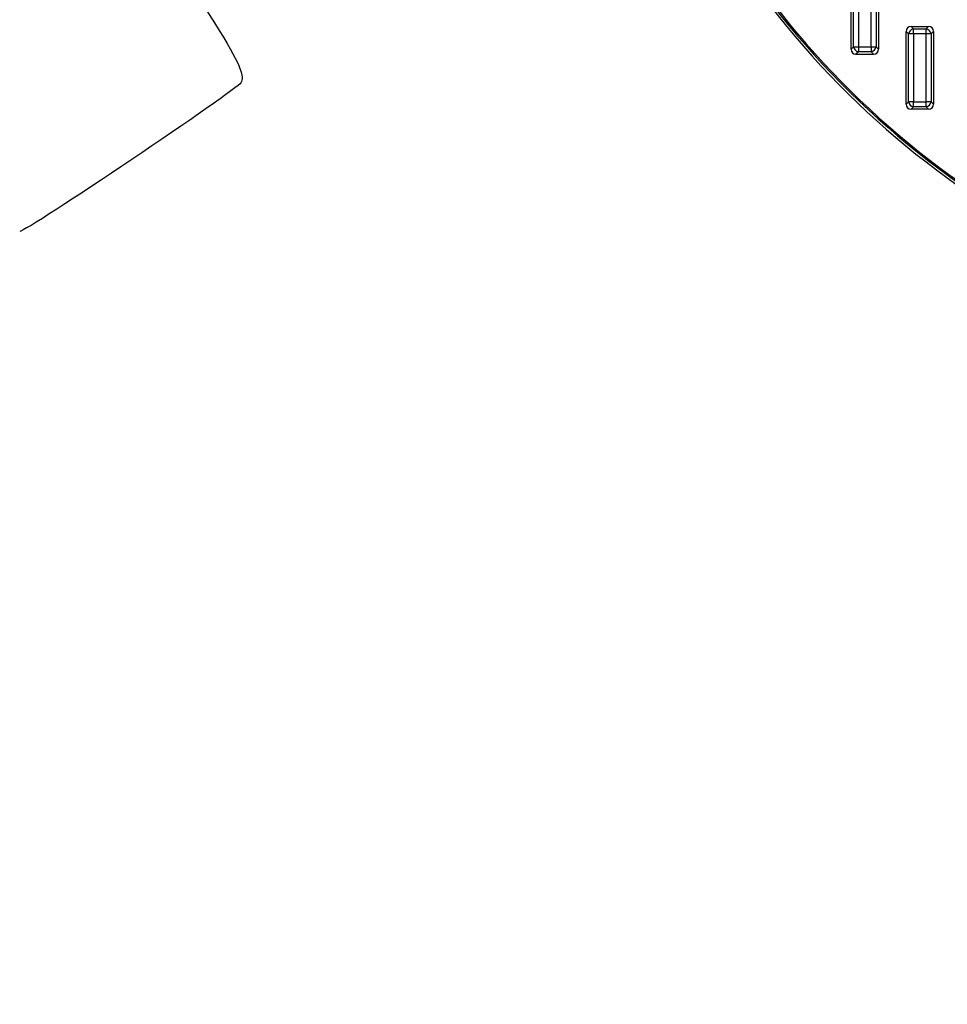
# Model space of a CAD drawing. Units: millimetres. Extents: x 0 to 291, y 0 to 204.
# Drawn here: x 78 to 112, y 0 to 36 of the extents above; entities that cross this region are included whole.
import ezdxf
from ezdxf import colors
from ezdxf.entities.mleader import LeaderData, LeaderLine
from ezdxf.math import Vec2, Vec3

# ---------------------------------------------------------------- set-up
doc = ezdxf.new("R2010")
doc.units = ezdxf.units.MM
for name, color, linetype in [('KPF-B-8DU-D400T', 7, 'Continuous'), ('KPF-B-8DU-D400T-', 7, 'Continuous'), ('Predeterminado', 7, 'Continuous')]:
    doc.layers.add(name, color=color, linetype=linetype)

# ---------------------------------------------------------------- blocks, each defined once
blk = doc.blocks.new('SE1')
at = {"layer": 'KPF-B-8DU-D400T', "color": 7, "linetype": 'Continuous'}
for radius in [31.5, 31.414, 31.364]:
    blk.add_arc((130.455, 55.511), radius, 215.0198, 324.9802, dxfattribs=at)
at = {"layer": 'KPF-B-8DU-D400T-', "color": 7, "linetype": 'Continuous'}
for p, q in [((108.455, 34.693), (108.455, 37.33)), ((108.541, 34.779), (108.541, 37.244)), ((108.722, 37.244), (108.722, 34.779)), ((109.187, 34.779), (109.187, 37.244)), ((109.369, 37.244), (109.369, 34.779)), ((109.455, 37.33), (109.455, 34.693)), ((110.636, 35.511), (111.273, 35.511)), ((110.636, 35.511), (110.722, 35.425)), ((110.722, 35.425), (111.187, 35.425)), ((110.722, 35.244), (110.722, 35.425)), ((111.187, 35.425), (111.273, 35.511)), ((111.187, 35.244), (111.187, 35.425)), ((110.455, 32.693), (110.455, 35.33)), ((110.541, 35.244), (110.455, 35.33)), ((110.541, 32.779), (110.541, 35.244)), ((110.722, 35.244), (110.541, 35.244)), ((111.187, 35.244), (110.722, 35.244)), ((110.722, 35.244), (110.722, 32.779)), ((111.187, 32.779), (111.187, 35.244)), ((111.369, 35.244), (111.187, 35.244)), ((111.455, 35.33), (111.369, 35.244)), ((111.369, 35.244), (111.369, 32.779)), ((111.455, 35.33), (111.455, 32.693)), ((108.455, 34.693), (108.541, 34.779)), ((108.541, 34.779), (108.722, 34.779)), ((108.722, 34.779), (109.187, 34.779)), ((108.722, 34.779), (108.722, 34.597)), ((109.187, 34.779), (109.187, 34.597)), ((109.187, 34.779), (109.369, 34.779)), ((109.369, 34.779), (109.455, 34.693)), ((108.722, 34.597), (108.636, 34.511)), ((108.636, 34.511), (109.273, 34.511)), ((109.187, 34.597), (108.722, 34.597)), ((109.273, 34.511), (109.187, 34.597)), ((110.455, 32.693), (110.541, 32.779)), ((110.722, 32.779), (110.541, 32.779)), ((110.722, 32.597), (110.636, 32.511)), ((110.722, 32.779), (111.187, 32.779)), ((110.722, 32.597), (110.722, 32.779)), ((111.187, 32.597), (110.722, 32.597)), ((111.369, 32.779), (111.187, 32.779)), ((111.187, 32.597), (111.187, 32.779)), ((111.273, 32.511), (111.187, 32.597)), ((111.369, 32.779), (111.455, 32.693)), ((111.273, 32.511), (110.636, 32.511))]:
    blk.add_line(p, q, dxfattribs=at)
for centre, major_axis, start_param, end_param in [((110.675, 35.291), (0.169, -0.169), 2.445979, 3.837206), ((110.722, 35.244), (-0.141, -0.141), 4.016776, 5.408002), ((111.187, 35.244), (-0.141, 0.141), 4.016776, 5.408002), ((111.234, 35.291), (-0.169, -0.169), 2.445979, 3.837206), ((108.675, 34.732), (0.169, 0.169), 2.445979, 3.837206), ((108.722, 34.779), (-0.141, 0.141), 0.875183, 2.26641), ((109.187, 34.779), (-0.141, -0.141), 0.875183, 2.26641), ((109.234, 34.732), (-0.169, 0.169), 2.445979, 3.837206), ((110.675, 32.732), (0.169, 0.169), 2.445979, 3.837206), ((110.722, 32.779), (0.141, -0.141), 4.016776, 5.408002), ((111.187, 32.779), (0.141, 0.141), 4.016776, 5.408002), ((111.234, 32.732), (-0.169, 0.169), 2.445979, 3.837206)]:
    blk.add_ellipse(centre, major_axis=major_axis, ratio=0.834817, start_param=start_param, end_param=end_param, dxfattribs=at)
blk = doc.blocks.new('_Dot')
at = {"color": 0, "linetype": 'ByBlock', "lineweight": -2}
blk.add_line((-0.5, 0), (-1, 0), dxfattribs=at)
at = {"color": 0, "linetype": 'ByBlock', "const_width": 0.5}
blk.add_lwpolyline([(-0.25, 0, 1), (0.25, 0, 1)], format="xyb", close=True, dxfattribs=at)

msp = doc.modelspace()

# ---------------------------------------------------------------- linework, layer by layer
at = {"color": 7, "linetype": 'Continuous'}
for points in [[(79.8079, 43.9564), (86.1249, 34.5549), (86.4956, 33.955), (86.2849, 33.474)], [(86.2849, 33.474), (86.1817, 33.2382), (78.4925, 28.0685), (78.2442, 28.0676)]]:
    msp.add_open_spline(points, degree=3, dxfattribs=at)

# ---------------------------------------------------------------- block references
at = {"layer": 'Predeterminado'}
msp.add_blockref('SE1', (0, 0), dxfattribs=at)

# ---------------------------------------------------------------- leaders
at = {"layer": 'Predeterminado', "color": 7, "linetype": 'Continuous'}
ml = msp.add_multileader_mtext('Standard', dxfattribs=at)
ml.set_content('{\\pxsm0.9;\\fArial TUR|b0||i0||c0|p34;\\W1.;Tapa y marco en composite, Exterior marco: 754x75 mm, Exterior tapa: 630x50 mm, Paso libre diam.580 mm.\\P}', color=256)
ml.set_leader_properties()
ml.set_arrow_properties(name='DOT')
ml.build(insert=Vec2(0, 0))
ml.multileader.update_dxf_attribs({"leader_type": 0, "dogleg_length": 0, "arrow_head_size": 2.5})
ctx = ml.context
ctx.base_point, ctx.char_height, ctx.arrow_head_size, ctx.landing_gap_size = Vec3(6.6394, 191.8973), 2.5, 2.5, 0.875
notes = []
notes.append((ctx, [(0, (0, 0, 0), (0, 0), (1, 0), 1, [])]))
ctx.mtext.insert = Vec3(8.6394, 193.5136)
for ctx, leaders in notes:
    for number, flags, end, landing, length, lines in leaders:
        leader = LeaderData()
        leader.index, (leader.has_last_leader_line, leader.has_dogleg_vector, leader.attachment_direction) = number, flags
        leader.last_leader_point, leader.dogleg_vector, leader.dogleg_length = Vec3(end), Vec3(landing), length
        for number, points, colour, breaks in lines:
            line = LeaderLine()
            line.index, line.vertices, line.color, line.breaks = number, Vec3.list(points), colors.encode_raw_color(colour), breaks
            leader.lines.append(line)
        ctx.leaders.append(leader)

doc.saveas('drawing.dxf')
